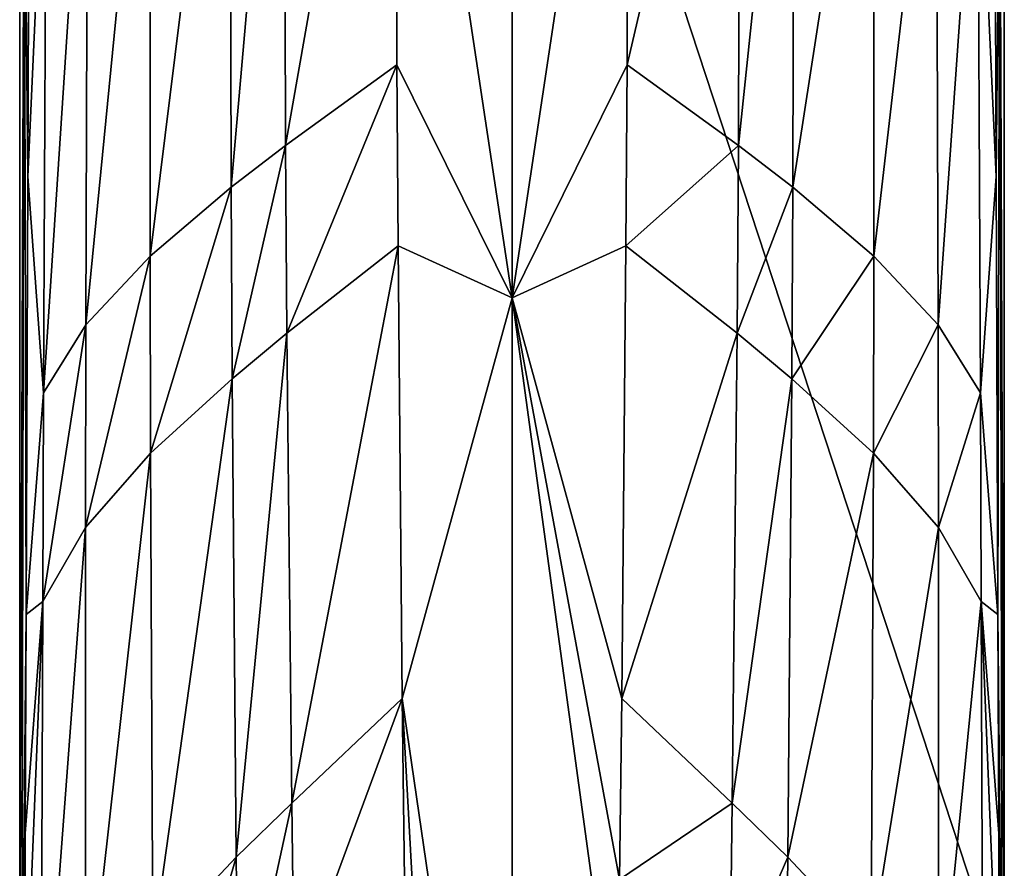
# Model space of a CAD drawing. Extents: x -35 to 135, y -202 to 0.
# Drawn here: x -22 to 22, y -137 to -99 of the extents above; entities that cross this region are included whole.
import ezdxf

# ---------------------------------------------------------------- set-up
doc = ezdxf.new("R2010")
doc.units = 0
doc.header["$MEASUREMENT"] = 0
doc.layers.add('LAYER00003', color=7, linetype='Continuous')

msp = doc.modelspace()

# ---------------------------------------------------------------- linework, layer by layer
at = {"layer": 'LAYER00003', "color": 253}
for points in [[(22, -8, 12.015), (-22, -8, 12.015), (22, -142, 12.015)], [(22, -142, 12.015), (-22, -8, 12.015), (-22, -142, 12.015)], [(-22, -142, 10.111), (-22, -8, 10.111), (-21.797, -89.03, 6.233)], [(-22, -142, 12.015), (-22, -8, 12.015), (-22, -142, 10.111)], [(-22, -142, 10.111), (-22, -8, 12.015), (-22, -8, 10.111)], [(22, -142, 10.111), (21.796, -89.03, 6.233), (22, -8, 10.111)], [(22, -8, 10.111), (22, -8, 12.015), (22, -142, 10.111)], [(22, -142, 10.111), (22, -8, 12.015), (22, -142, 12.015)], [(-5.222, -76.628, -11.322), (0, -59.668, -11.815), (0, -111.327, -10.652)], [(0, -59.668, -11.815), (5.222, -76.628, -11.322), (0, -111.327, -10.652)], [(-10.184, -79.304, -10.708), (-5.222, -76.628, -11.322), (-10.115, -104.511, -10.081)], [(-5.145, -100.912, -10.755), (-10.115, -104.511, -10.081), (-5.222, -76.628, -11.322)], [(0, -111.327, -10.652), (-5.145, -100.912, -10.755), (-5.222, -76.628, -11.322)], [(5.145, -100.912, -10.755), (0, -111.327, -10.652), (5.222, -76.628, -11.322)], [(5.145, -100.912, -10.755), (5.222, -76.628, -11.322), (10.184, -79.304, -10.708)], [(-10.184, -79.304, -10.708), (-12.557, -106.386, -9.447), (-12.602, -80.712, -10.076)], [(-12.557, -106.386, -9.447), (-10.184, -79.304, -10.708), (-10.115, -104.511, -10.081)], [(10.115, -104.511, -10.081), (5.145, -100.912, -10.755), (10.184, -79.304, -10.708)], [(12.602, -80.712, -10.076), (10.115, -104.511, -10.081), (10.184, -79.304, -10.708)], [(-12.602, -80.712, -10.076), (-16.171, -109.468, -7.797), (-16.151, -83.03, -8.337)], [(-16.171, -109.468, -7.797), (-12.602, -80.712, -10.076), (-12.557, -106.386, -9.447)], [(10.115, -104.511, -10.081), (12.602, -80.712, -10.076), (12.557, -106.386, -9.447)], [(12.557, -106.386, -9.447), (12.602, -80.712, -10.076), (16.151, -83.03, -8.337)], [(-16.151, -83.03, -8.337), (-16.171, -109.468, -7.797), (-19.047, -112.536, -5.322)], [(-16.151, -83.03, -8.337), (-19.047, -112.536, -5.322), (-18.955, -85.326, -5.704)], [(12.557, -106.386, -9.447), (16.151, -83.03, -8.337), (16.171, -109.468, -7.797)], [(16.151, -83.03, -8.337), (18.955, -85.326, -5.704), (16.171, -109.468, -7.797)], [(-18.955, -85.326, -5.704), (-20.934, -115.572, -1.974), (-20.801, -87.567, -2.193)], [(-19.047, -112.536, -5.322), (-20.934, -115.572, -1.974), (-18.955, -85.326, -5.704)], [(19.047, -112.536, -5.322), (16.171, -109.468, -7.797), (18.955, -85.326, -5.704)], [(19.047, -112.536, -5.322), (18.955, -85.326, -5.704), (20.801, -87.567, -2.193)], [(-21.643, -105.908, 2.184), (-21.797, -89.03, 6.233), (-21.569, -86.326, 2.107)], [(-20.801, -87.567, -2.193), (-21.643, -105.908, 2.184), (-21.569, -86.326, 2.107)], [(20.801, -87.567, -2.193), (21.569, -86.326, 2.107), (21.643, -105.908, 2.184)], [(21.796, -89.03, 6.233), (21.643, -105.908, 2.184), (21.569, -86.326, 2.107)], [(-20.934, -115.572, -1.974), (-21.643, -105.908, 2.184), (-20.801, -87.567, -2.193)], [(20.934, -115.572, -1.974), (19.047, -112.536, -5.322), (20.801, -87.567, -2.193)], [(20.801, -87.567, -2.193), (21.643, -105.908, 2.184), (20.934, -115.572, -1.974)], [(-21.903, -145.45, 6.437), (-22, -142, 10.111), (-21.797, -89.03, 6.233)], [(-21.717, -125.489, 2.261), (-21.903, -145.45, 6.437), (-21.797, -89.03, 6.233)], [(-21.717, -125.489, 2.261), (-21.797, -89.03, 6.233), (-21.643, -105.908, 2.184)], [(21.717, -125.489, 2.261), (21.643, -105.908, 2.184), (21.796, -89.03, 6.233)], [(21.903, -145.45, 6.437), (21.717, -125.489, 2.261), (21.796, -89.03, 6.233)], [(22, -142, 10.111), (21.903, -145.45, 6.437), (21.796, -89.03, 6.233)], [(-10.115, -104.511, -10.081), (-5.145, -100.912, -10.755), (-10.059, -112.914, -9.838)], [(-5.145, -100.912, -10.755), (-5.093, -109.008, -10.539), (-10.059, -112.914, -9.838)], [(-5.145, -100.912, -10.755), (0, -111.327, -10.652), (-5.093, -109.008, -10.539)], [(5.093, -109.008, -10.539), (0, -111.327, -10.652), (5.145, -100.912, -10.755)], [(5.145, -100.912, -10.755), (10.115, -104.511, -10.081), (5.093, -109.008, -10.539)], [(-12.51, -114.943, -9.201), (-12.557, -106.386, -9.447), (-10.115, -104.511, -10.081)], [(-10.059, -112.914, -9.838), (-12.51, -114.943, -9.201), (-10.115, -104.511, -10.081)], [(10.059, -112.914, -9.838), (5.093, -109.008, -10.539), (10.115, -104.511, -10.081)], [(12.557, -106.386, -9.447), (10.059, -112.914, -9.838), (10.115, -104.511, -10.081)], [(-20.934, -115.572, -1.974), (-21.717, -125.489, 2.261), (-21.643, -105.908, 2.184)], [(20.934, -115.572, -1.974), (21.643, -105.908, 2.184), (21.717, -125.489, 2.261)], [(-12.557, -106.386, -9.447), (-16.153, -118.277, -7.576), (-16.171, -109.468, -7.797)], [(-16.153, -118.277, -7.576), (-12.557, -106.386, -9.447), (-12.51, -114.943, -9.201)], [(10.059, -112.914, -9.838), (12.557, -106.386, -9.447), (12.51, -114.943, -9.201)], [(12.557, -106.386, -9.447), (16.171, -109.468, -7.797), (12.51, -114.943, -9.201)], [(-10.059, -112.914, -9.838), (-5.093, -109.008, -10.539), (-9.845, -133.915, -9.169)], [(-5.093, -109.008, -10.539), (-4.902, -129.244, -9.944), (-9.845, -133.915, -9.169)], [(-5.093, -109.008, -10.539), (0, -111.327, -10.652), (-4.902, -129.244, -9.944)], [(0, -111.327, -10.652), (5.093, -109.008, -10.539), (4.902, -129.244, -9.944)], [(4.902, -129.244, -9.944), (5.093, -109.008, -10.539), (10.059, -112.914, -9.838)], [(-16.171, -109.468, -7.797), (-16.153, -118.277, -7.576), (-19.063, -121.601, -5.155)], [(-16.171, -109.468, -7.797), (-19.063, -121.601, -5.155), (-19.047, -112.536, -5.322)], [(16.153, -118.277, -7.576), (12.51, -114.943, -9.201), (16.171, -109.468, -7.797)], [(16.153, -118.277, -7.576), (16.171, -109.468, -7.797), (19.047, -112.536, -5.322)], [(0, -111.327, -10.652), (0, -162.973, -8.983), (-4.902, -129.244, -9.944)], [(4.902, -129.244, -9.944), (4.803, -137.335, -9.685), (0, -111.327, -10.652)], [(4.666, -145.417, -9.413), (0, -111.327, -10.652), (4.803, -137.335, -9.685)], [(0, -162.973, -8.983), (0, -111.327, -10.652), (4.666, -145.417, -9.413)], [(-19.063, -121.601, -5.155), (-20.973, -124.903, -1.874), (-19.047, -112.536, -5.322)], [(-19.047, -112.536, -5.322), (-20.973, -124.903, -1.874), (-20.934, -115.572, -1.974)], [(16.153, -118.277, -7.576), (19.047, -112.536, -5.322), (19.063, -121.601, -5.155)], [(19.047, -112.536, -5.322), (20.934, -115.572, -1.974), (19.063, -121.601, -5.155)], [(-12.322, -136.33, -8.515), (-12.51, -114.943, -9.201), (-10.059, -112.914, -9.838)], [(-12.322, -136.33, -8.515), (-10.059, -112.914, -9.838), (-9.845, -133.915, -9.169)], [(9.845, -133.915, -9.169), (4.902, -129.244, -9.944), (10.059, -112.914, -9.838)], [(9.845, -133.915, -9.169), (10.059, -112.914, -9.838), (12.51, -114.943, -9.201)], [(-12.51, -114.943, -9.201), (-16.047, -140.293, -6.941), (-16.153, -118.277, -7.576)], [(-16.047, -140.293, -6.941), (-12.51, -114.943, -9.201), (-12.322, -136.33, -8.515)], [(12.322, -136.33, -8.515), (9.845, -133.915, -9.169), (12.51, -114.943, -9.201)], [(12.51, -114.943, -9.201), (16.153, -118.277, -7.576), (12.322, -136.33, -8.515)], [(-20.973, -124.903, -1.874), (-21.717, -125.489, 2.261), (-20.934, -115.572, -1.974)], [(19.063, -121.601, -5.155), (20.934, -115.572, -1.974), (20.973, -124.903, -1.874)], [(20.934, -115.572, -1.974), (21.717, -125.489, 2.261), (20.973, -124.903, -1.874)], [(-16.153, -118.277, -7.576), (-19.06, -144.257, -4.652), (-19.063, -121.601, -5.155)], [(-16.153, -118.277, -7.576), (-16.047, -140.293, -6.941), (-19.06, -144.257, -4.652)], [(16.153, -118.277, -7.576), (16.047, -140.293, -6.941), (12.322, -136.33, -8.515)], [(16.153, -118.277, -7.576), (19.063, -121.601, -5.155), (16.047, -140.293, -6.941)], [(-19.06, -144.257, -4.652), (-21.055, -148.226, -1.562), (-19.063, -121.601, -5.155)], [(-19.063, -121.601, -5.155), (-21.055, -148.226, -1.562), (-20.973, -124.903, -1.874)], [(19.063, -121.601, -5.155), (19.06, -144.257, -4.652), (16.047, -140.293, -6.941)], [(19.063, -121.601, -5.155), (20.973, -124.903, -1.874), (19.06, -144.257, -4.652)], [(-21.055, -148.226, -1.562), (-21.791, -145.071, 2.337), (-20.973, -124.903, -1.874)], [(-21.791, -145.071, 2.337), (-21.754, -135.28, 2.299), (-20.973, -124.903, -1.874)], [(-20.973, -124.903, -1.874), (-21.754, -135.28, 2.299), (-21.717, -125.489, 2.261)], [(20.973, -124.903, -1.874), (21.054, -148.226, -1.562), (19.06, -144.257, -4.652)], [(20.973, -124.903, -1.874), (21.717, -125.489, 2.261), (21.754, -135.28, 2.299)], [(21.791, -145.071, 2.337), (21.054, -148.226, -1.562), (20.973, -124.903, -1.874)], [(21.791, -145.071, 2.337), (20.973, -124.903, -1.874), (21.754, -135.28, 2.299)], [(-21.717, -125.489, 2.261), (-21.754, -135.28, 2.299), (-21.903, -145.45, 6.437)], [(21.754, -135.28, 2.299), (21.717, -125.489, 2.261), (21.903, -145.45, 6.437)], [(-9.845, -133.915, -9.169), (-4.902, -129.244, -9.944), (-9.735, -142.311, -8.879)], [(-4.803, -137.335, -9.685), (-9.735, -142.311, -8.879), (-4.902, -129.244, -9.944)], [(-4.902, -129.244, -9.944), (0, -162.973, -8.983), (-3.035, -163.336, -8.832)], [(-3.035, -163.336, -8.832), (-4.803, -137.335, -9.685), (-4.902, -129.244, -9.944)], [(9.845, -133.915, -9.169), (4.803, -137.335, -9.685), (4.902, -129.244, -9.944)], [(-12.322, -136.33, -8.515), (-9.845, -133.915, -9.169), (-12.224, -144.881, -8.217)], [(-12.224, -144.881, -8.217), (-9.845, -133.915, -9.169), (-9.735, -142.311, -8.879)], [(9.734, -142.311, -8.879), (4.803, -137.335, -9.685), (9.845, -133.915, -9.169)], [(9.845, -133.915, -9.169), (12.322, -136.33, -8.515), (9.734, -142.311, -8.879)], [(-21.903, -145.45, 6.437), (-21.754, -135.28, 2.299), (-21.791, -145.071, 2.337)], [(21.754, -135.28, 2.299), (21.903, -145.45, 6.437), (21.791, -145.071, 2.337)], [(-12.322, -136.33, -8.515), (-15.987, -149.097, -6.657), (-16.047, -140.293, -6.941)], [(-15.987, -149.097, -6.657), (-12.322, -136.33, -8.515), (-12.224, -144.881, -8.217)], [(12.322, -136.33, -8.515), (12.224, -144.881, -8.217), (9.734, -142.311, -8.879)], [(12.224, -144.881, -8.217), (12.322, -136.33, -8.515), (16.047, -140.293, -6.941)]]:
    msp.add_3dface(points, dxfattribs=at)

doc.saveas('drawing.dxf')
